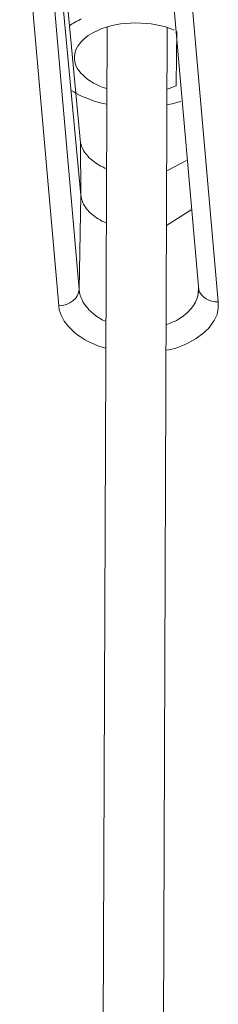
# Model space of a CAD drawing. Units: inches. Extents: x -2 to 187, y 12 to 284.
# Drawn here: x 171 to 171, y 277 to 280 of the extents above; entities that cross this region are included whole.
import ezdxf

# ---------------------------------------------------------------- set-up
doc = ezdxf.new("R2010")
doc.units = ezdxf.units.IN
doc.header["$MEASUREMENT"] = 0
doc.layers.add('Calque 1', color=7, linetype='Continuous')

# ---------------------------------------------------------------- blocks, each defined once
blk = doc.blocks.new('block 209')
at = {"layer": 'Calque 1', "color": 9, "lineweight": 9, "true_color": 0xc0c0c0}
blk.add_lwpolyline([(170.6767, 279.0932), (170.4414, 281.7683)], dxfattribs=at)
blk = doc.blocks.new('block 210')
at = {"layer": 'Calque 1', "color": 9, "lineweight": 9, "true_color": 0xc0c0c0}
blk.add_open_spline([(171.1366, 279.1046), (171.1366, 279.1046), (171.1366, 279.0867), (171.1366, 279.0867), (171.1366, 279.0867), (171.1366, 279.0867), (171.1366, 279.0867), (171.1366, 279.0867), (171.1328, 279.0684), (171.1328, 279.0684), (171.1328, 279.0684), (171.1328, 279.0684), (171.1328, 279.0684), (171.1328, 279.0684), (171.1249, 279.0509), (171.1249, 279.0509), (171.1249, 279.0509), (171.1249, 279.0509), (171.1249, 279.0509), (171.1249, 279.0509), (171.1135, 279.0343), (171.1135, 279.0343), (171.1135, 279.0343), (171.1135, 279.0343), (171.1135, 279.0343), (171.0867, 279.0014), (171.0284, 278.9697), (170.9861, 278.9654), (170.9861, 278.9654), (170.9861, 278.9654), (170.9861, 278.9654)], degree=3, knots=[0, 0, 0, 0, 1, 1, 1, 2, 2, 2, 3, 3, 3, 4, 4, 4, 5, 5, 5, 6, 6, 6, 7, 7, 7, 8, 8, 8, 9, 9, 9, 10, 10, 10, 10], dxfattribs=at)
blk = doc.blocks.new('block 211')
at = {"layer": 'Calque 1', "color": 9, "lineweight": 9, "true_color": 0xc0c0c0}
blk.add_open_spline([(170.8128, 278.9711), (170.7849, 278.977), (170.7415, 278.9988), (170.7204, 279.018), (170.7204, 279.018), (170.7204, 279.018), (170.7204, 279.018), (170.7204, 279.018), (170.7049, 279.0331), (170.7049, 279.0331), (170.7049, 279.0331), (170.7049, 279.0331), (170.7049, 279.0331), (170.7049, 279.0331), (170.6929, 279.0491), (170.6929, 279.0491), (170.6929, 279.0491), (170.6929, 279.0491), (170.6929, 279.0491), (170.6929, 279.0491), (170.6836, 279.0664), (170.6836, 279.0664), (170.6836, 279.0664), (170.6836, 279.0664), (170.6836, 279.0664), (170.6836, 279.0664), (170.6784, 279.0819), (170.6784, 279.0819), (170.6784, 279.0819), (170.6784, 279.0819), (170.6784, 279.0819), (170.6784, 279.0819), (170.6767, 279.0932), (170.6767, 279.0932), (170.6767, 279.0932), (170.6767, 279.0932), (170.6767, 279.0932)], degree=3, knots=[0, 0, 0, 0, 1, 1, 1, 2, 2, 2, 3, 3, 3, 4, 4, 4, 5, 5, 5, 6, 6, 6, 7, 7, 7, 8, 8, 8, 9, 9, 9, 10, 10, 10, 11, 11, 11, 12, 12, 12, 12], dxfattribs=at)
blk = doc.blocks.new('block 212')
at = {"layer": 'Calque 1', "color": 9, "lineweight": 9, "true_color": 0xc0c0c0}
blk.add_lwpolyline([(170.9017, 281.7795), (171.1366, 279.1046)], dxfattribs=at)
blk = doc.blocks.new('block 230')
at = {"layer": 'Calque 1', "color": 9, "lineweight": 9, "true_color": 0xc0c0c0}
blk.add_open_spline([(171.0808, 279.1384), (171.0863, 279.1182), (171.1111, 279.1032), (171.1366, 279.1046)], degree=3, dxfattribs=at)
blk = doc.blocks.new('block 231')
at = {"layer": 'Calque 1', "color": 7, "lineweight": 9, "true_color": 0xffffff}
blk.add_lwpolyline([(171.0794, 279.1485), (170.8448, 281.8183)], dxfattribs=at)
blk = doc.blocks.new('block 233')
at = {"layer": 'Calque 1', "color": 9, "lineweight": 9, "true_color": 0xc0c0c0}
blk.add_lwpolyline([(170.501, 281.8099), (170.7356, 279.1401)], dxfattribs=at)
blk = doc.blocks.new('block 234')
at = {"layer": 'Calque 1', "color": 9, "lineweight": 9, "true_color": 0xc0c0c0}
blk.add_open_spline([(170.6767, 279.0932), (170.708, 279.0939), (170.7346, 279.1148), (170.7356, 279.1401)], degree=3, dxfattribs=at)
blk = doc.blocks.new('block 237')
at = {"layer": 'Calque 1', "color": 7, "lineweight": 9, "true_color": 0xffffff}
blk.add_lwpolyline([(170.6622, 280.2487), (170.7408, 279.4112)], dxfattribs=at)
blk = doc.blocks.new('block 238')
at = {"layer": 'Calque 1', "color": 9, "lineweight": 9, "true_color": 0xc0c0c0}
blk.add_lwpolyline([(170.7408, 279.4112), (170.7356, 279.1401)], dxfattribs=at)
blk = doc.blocks.new('block 263')
at = {"layer": 'Calque 1', "color": 7, "lineweight": 9, "true_color": 0xffffff}
blk.add_lwpolyline([(170.7397, 279.5618), (170.7401, 279.4112)], dxfattribs=at)
blk = doc.blocks.new('block 264')
at = {"layer": 'Calque 1', "color": 7, "lineweight": 9, "true_color": 0xffffff}
blk.add_lwpolyline([(170.6743, 280.2565), (170.7397, 279.5618)], dxfattribs=at)
blk = doc.blocks.new('block 265')
at = {"layer": 'Calque 1', "color": 7, "lineweight": 9, "true_color": 0xffffff}
blk.add_lwpolyline([(171.0784, 279.1272), (171.0794, 279.1485)], dxfattribs=at)
blk = doc.blocks.new('block 266')
at = {"layer": 'Calque 1', "color": 7, "lineweight": 9, "true_color": 0xffffff}
blk.add_open_spline([(171.0794, 279.1452), (171.0798, 279.1434), (171.0805, 279.1401), (171.0808, 279.1384)], degree=3, dxfattribs=at)
blk = doc.blocks.new('block 267')
at = {"layer": 'Calque 1', "color": 7, "lineweight": 9, "true_color": 0xffffff}
blk.add_open_spline([(171.0794, 279.1485), (171.0794, 279.1477), (171.0794, 279.1461), (171.0794, 279.1452)], degree=3, dxfattribs=at)
blk = doc.blocks.new('block 268')
at = {"layer": 'Calque 1', "color": 9, "lineweight": 9, "true_color": 0xc0c0c0}
blk.add_open_spline([(170.7356, 279.1401), (170.7356, 279.1401), (170.7356, 279.1401), (170.7356, 279.1401), (170.7356, 279.1401), (170.7356, 279.1401), (170.7356, 279.1401), (170.7356, 279.1401), (170.7359, 279.137), (170.7359, 279.137), (170.7359, 279.137), (170.7359, 279.137), (170.7359, 279.137), (170.7359, 279.137), (170.7363, 279.1339), (170.7363, 279.1339), (170.7363, 279.1339), (170.7363, 279.1339), (170.7363, 279.1339), (170.7363, 279.1339), (170.737, 279.1308), (170.737, 279.1308), (170.737, 279.1308), (170.737, 279.1308), (170.737, 279.1308), (170.737, 279.1308), (170.7377, 279.1275), (170.7377, 279.1275), (170.7377, 279.1275), (170.7377, 279.1275), (170.7377, 279.1275), (170.7377, 279.1275), (170.739, 279.1229), (170.739, 279.1229), (170.739, 279.1229), (170.739, 279.1229), (170.739, 279.1229), (170.739, 279.1229), (170.7401, 279.1191), (170.7401, 279.1191), (170.7401, 279.1191), (170.7401, 279.1191), (170.7401, 279.1191), (170.7401, 279.1191), (170.7415, 279.1156), (170.7415, 279.1156), (170.7415, 279.1156), (170.7415, 279.1156), (170.7415, 279.1156), (170.7415, 279.1156), (170.7432, 279.112), (170.7432, 279.112), (170.7432, 279.112), (170.7432, 279.112), (170.7432, 279.112), (170.7432, 279.112), (170.7449, 279.1084), (170.7449, 279.1084), (170.7449, 279.1084), (170.7449, 279.1084), (170.7449, 279.1084), (170.7449, 279.1084), (170.7466, 279.1049), (170.7466, 279.1049), (170.7466, 279.1049), (170.7466, 279.1049), (170.7466, 279.1049), (170.7466, 279.1049), (170.7487, 279.1015), (170.7487, 279.1015), (170.7487, 279.1015), (170.7487, 279.1015), (170.7487, 279.1015), (170.7487, 279.1015), (170.7508, 279.098), (170.7508, 279.098), (170.7508, 279.098), (170.7508, 279.098), (170.7508, 279.098), (170.7508, 279.098), (170.7532, 279.0946), (170.7532, 279.0946), (170.7532, 279.0946), (170.7532, 279.0946), (170.7532, 279.0946), (170.7532, 279.0946), (170.7566, 279.09), (170.7566, 279.09), (170.7566, 279.09), (170.7566, 279.09), (170.7566, 279.09), (170.7566, 279.09), (170.7604, 279.0858), (170.7604, 279.0858), (170.7604, 279.0858), (170.7604, 279.0858), (170.7604, 279.0858), (170.7604, 279.0858), (170.7638, 279.0817), (170.7638, 279.0817), (170.7638, 279.0817), (170.7638, 279.0817), (170.7638, 279.0817), (170.7638, 279.0817), (170.768, 279.0777), (170.768, 279.0777), (170.768, 279.0777), (170.768, 279.0777), (170.768, 279.0777), (170.768, 279.0777), (170.7721, 279.0738), (170.7721, 279.0738), (170.7721, 279.0738), (170.7721, 279.0738), (170.7721, 279.0738), (170.7721, 279.0738), (170.7756, 279.0708), (170.7756, 279.0708), (170.7756, 279.0708), (170.7756, 279.0708), (170.7756, 279.0708), (170.7756, 279.0708), (170.779, 279.0681), (170.779, 279.0681), (170.779, 279.0681), (170.779, 279.0681), (170.779, 279.0681), (170.779, 279.0681), (170.7828, 279.0653), (170.7828, 279.0653), (170.7828, 279.0653), (170.7828, 279.0653), (170.7828, 279.0653), (170.7828, 279.0653), (170.7866, 279.0626), (170.7866, 279.0626), (170.7866, 279.0626), (170.7866, 279.0626), (170.7866, 279.0626), (170.7866, 279.0626), (170.7918, 279.0591), (170.7918, 279.0591), (170.7918, 279.0591), (170.7918, 279.0591), (170.7918, 279.0591), (170.7918, 279.0591), (170.7969, 279.0558), (170.7969, 279.0558), (170.7969, 279.0558), (170.7969, 279.0558), (170.7969, 279.0558), (170.7969, 279.0558), (170.8024, 279.0527), (170.8024, 279.0527), (170.8024, 279.0527), (170.8024, 279.0527), (170.8024, 279.0527), (170.8024, 279.0527), (170.8083, 279.0498), (170.8083, 279.0498), (170.8083, 279.0498), (170.8083, 279.0498), (170.8083, 279.0498), (170.8083, 279.0498), (170.8131, 279.0476), (170.8131, 279.0476), (170.8131, 279.0476), (170.8131, 279.0476), (170.8131, 279.0476)], degree=3, knots=[0, 0, 0, 0, 1, 1, 1, 2, 2, 2, 3, 3, 3, 4, 4, 4, 5, 5, 5, 6, 6, 6, 7, 7, 7, 8, 8, 8, 9, 9, 9, 10, 10, 10, 11, 11, 11, 12, 12, 12, 13, 13, 13, 14, 14, 14, 15, 15, 15, 16, 16, 16, 17, 17, 17, 18, 18, 18, 19, 19, 19, 20, 20, 20, 21, 21, 21, 22, 22, 22, 23, 23, 23, 24, 24, 24, 25, 25, 25, 26, 26, 26, 27, 27, 27, 28, 28, 28, 29, 29, 29, 30, 30, 30, 31, 31, 31, 32, 32, 32, 33, 33, 33, 34, 34, 34, 35, 35, 35, 36, 36, 36, 37, 37, 37, 38, 38, 38, 39, 39, 39, 40, 40, 40, 41, 41, 41, 42, 42, 42, 43, 43, 43, 44, 44, 44, 45, 45, 45, 46, 46, 46, 47, 47, 47, 48, 48, 48, 49, 49, 49, 50, 50, 50, 51, 51, 51, 52, 52, 52, 53, 53, 53, 54, 54, 54, 55, 55, 55, 56, 56, 56, 56], dxfattribs=at)
blk = doc.blocks.new('block 269')
at = {"layer": 'Calque 1', "color": 9, "lineweight": 9, "true_color": 0xc0c0c0}
blk.add_lwpolyline([(170.9864, 279.0386), (170.9885, 279.0393), (170.9885, 279.0393), (170.9933, 279.041), (170.9933, 279.041), (170.9978, 279.0429), (170.9978, 279.0429), (171.004, 279.0455), (171.004, 279.0455), (171.0102, 279.0483), (171.0102, 279.0483), (171.016, 279.0512), (171.016, 279.0512), (171.0215, 279.0543), (171.0215, 279.0543), (171.0271, 279.0577), (171.0271, 279.0577), (171.0308, 279.0603), (171.0308, 279.0603), (171.035, 279.0631), (171.035, 279.0631), (171.0384, 279.0658), (171.0384, 279.0658), (171.0422, 279.0688), (171.0422, 279.0688), (171.0467, 279.0727), (171.0467, 279.0727), (171.0508, 279.0769), (171.0508, 279.0769), (171.055, 279.081), (171.055, 279.081), (171.0584, 279.0853), (171.0584, 279.0853), (171.0619, 279.0898), (171.0619, 279.0898), (171.065, 279.0943), (171.065, 279.0943), (171.0681, 279.0991), (171.0681, 279.0991), (171.0705, 279.1037), (171.0705, 279.1037), (171.0729, 279.1087), (171.0729, 279.1087), (171.0746, 279.1134), (171.0746, 279.1134), (171.0763, 279.1184), (171.0763, 279.1184), (171.0777, 279.1232), (171.0777, 279.1232), (171.0784, 279.1272), (171.0784, 279.1272)], dxfattribs=at)
blk = doc.blocks.new('block 270')
at = {"layer": 'Calque 1', "color": 7, "lineweight": 9, "true_color": 0xffffff}
blk.add_lwpolyline([(170.7408, 279.4112), (170.7411, 279.4069), (170.7411, 279.4069), (170.7421, 279.4024), (170.7421, 279.4024), (170.7432, 279.3981), (170.7432, 279.3981), (170.7449, 279.3938), (170.7449, 279.3938), (170.7466, 279.3895), (170.7466, 279.3895), (170.7487, 279.3852), (170.7487, 279.3852), (170.7514, 279.3809), (170.7514, 279.3809), (170.7542, 279.3766), (170.7542, 279.3766), (170.757, 279.3726), (170.757, 279.3726), (170.7604, 279.3687), (170.7604, 279.3687), (170.7638, 279.3647), (170.7638, 279.3647), (170.7676, 279.3609), (170.7676, 279.3609), (170.7718, 279.3571), (170.7718, 279.3571), (170.7759, 279.3535), (170.7759, 279.3535), (170.7807, 279.3499), (170.7807, 279.3499), (170.7856, 279.3464), (170.7856, 279.3464), (170.7907, 279.3432), (170.7907, 279.3432), (170.7959, 279.3402), (170.7959, 279.3402), (170.8011, 279.3371), (170.8011, 279.3371), (170.8069, 279.3344), (170.8069, 279.3344), (170.8128, 279.3316), (170.8128, 279.3316), (170.8141, 279.3311), (170.8141, 279.3311)], dxfattribs=at)
blk = doc.blocks.new('block 271')
at = {"layer": 'Calque 1', "color": 7, "lineweight": 9, "true_color": 0xffffff}
blk.add_lwpolyline([(170.9874, 279.324), (171.0584, 279.3694)], dxfattribs=at)
blk = doc.blocks.new('block 272')
at = {"layer": 'Calque 1', "color": 7, "lineweight": 9, "true_color": 0xffffff}
blk.add_lwpolyline([(170.7397, 279.5618), (170.7411, 279.5575), (170.7411, 279.5575), (170.7425, 279.553), (170.7425, 279.553), (170.7442, 279.5487), (170.7442, 279.5487), (170.7463, 279.5444), (170.7463, 279.5444), (170.7487, 279.5401), (170.7487, 279.5401), (170.7514, 279.5357), (170.7514, 279.5357), (170.7542, 279.5314), (170.7542, 279.5314), (170.7576, 279.5273), (170.7576, 279.5273), (170.7611, 279.5233), (170.7611, 279.5233), (170.7649, 279.5194), (170.7649, 279.5194), (170.769, 279.5156), (170.769, 279.5156), (170.7732, 279.512), (170.7732, 279.512), (170.778, 279.5084), (170.778, 279.5084), (170.7828, 279.5047), (170.7828, 279.5047), (170.788, 279.5013), (170.788, 279.5013), (170.7935, 279.498), (170.7935, 279.498), (170.7986, 279.4951), (170.7986, 279.4951), (170.8045, 279.4923), (170.8045, 279.4923), (170.81, 279.4896), (170.81, 279.4896), (170.8148, 279.4877), (170.8148, 279.4877)], dxfattribs=at)
blk = doc.blocks.new('block 273')
at = {"layer": 'Calque 1', "color": 7, "lineweight": 9, "true_color": 0xffffff}
blk.add_lwpolyline([(170.9881, 279.4811), (171.045, 279.5111)], dxfattribs=at)
blk = doc.blocks.new('block 419')
at = {"layer": 'Calque 1', "color": 7, "lineweight": 9, "true_color": 0xffffff}
blk.add_open_spline([(170.9888, 279.717), (170.996, 279.719), (171.0091, 279.7237), (171.0153, 279.7266)], degree=3, dxfattribs=at)
blk = doc.blocks.new('block 420')
at = {"layer": 'Calque 1', "color": 7, "lineweight": 9, "true_color": 0xffffff}
blk.add_open_spline([(170.7222, 279.8086), (170.7187, 279.7743), (170.7604, 279.734), (170.8155, 279.7185)], degree=3, dxfattribs=at)
blk = doc.blocks.new('block 421')
at = {"layer": 'Calque 1', "color": 7, "lineweight": 9, "true_color": 0xffffff}
blk.add_open_spline([(171.0098, 279.8865), (170.9475, 279.9145), (170.8496, 279.9142), (170.7893, 279.8859)], degree=3, dxfattribs=at)
blk = doc.blocks.new('block 422')
at = {"layer": 'Calque 1', "color": 7, "lineweight": 9, "true_color": 0xffffff}
blk.add_open_spline([(170.9888, 279.6717), (170.9995, 279.6736), (171.0188, 279.6784), (171.0288, 279.6816)], degree=3, dxfattribs=at)
blk = doc.blocks.new('block 423')
at = {"layer": 'Calque 1', "color": 7, "lineweight": 9, "true_color": 0xffffff}
blk.add_open_spline([(170.726, 279.7052), (170.7456, 279.6934), (170.788, 279.6782), (170.8155, 279.6732)], degree=3, dxfattribs=at)
blk = doc.blocks.new('block 424')
at = {"layer": 'Calque 1', "color": 7, "lineweight": 9, "true_color": 0xffffff}
blk.add_open_spline([(170.7139, 279.7123), (170.717, 279.7104), (170.7229, 279.707), (170.726, 279.7052)], degree=3, dxfattribs=at)
blk = doc.blocks.new('block 425')
at = {"layer": 'Calque 1', "color": 9, "lineweight": 9, "true_color": 0xc0c0c0}
blk.add_lwpolyline([(171.0174, 279.883), (171.0164, 279.8129)], dxfattribs=at)
blk = doc.blocks.new('block 426')
at = {"layer": 'Calque 1', "color": 9, "lineweight": 9, "true_color": 0xc0c0c0}
blk.add_lwpolyline([(171.0164, 279.8129), (171.0153, 279.7266)], dxfattribs=at)
blk = doc.blocks.new('block 427')
at = {"layer": 'Calque 1', "color": 7, "lineweight": 9, "true_color": 0xffffff}
blk.add_open_spline([(170.7428, 279.9187), (170.7328, 279.9144), (170.7156, 279.9051), (170.7077, 279.8994)], degree=3, dxfattribs=at)
blk = doc.blocks.new('block 443')
at = {"layer": 'Calque 1', "color": 7, "lineweight": 9, "true_color": 0xffffff}
blk.add_open_spline([(170.7893, 279.8859), (170.7501, 279.8704), (170.7198, 279.8356), (170.7222, 279.8086)], degree=3, dxfattribs=at)
blk = doc.blocks.new('block 504')
at = {"layer": 'Calque 1', "color": 7, "lineweight": 9, "true_color": 0xffffff}
blk.add_lwpolyline([(170.8283, 237.5078), (170.9895, 279.8939)], dxfattribs=at)
blk = doc.blocks.new('block 505')
at = {"layer": 'Calque 1', "color": 7, "lineweight": 9, "true_color": 0xffffff}
blk.add_lwpolyline([(170.8162, 279.8958), (170.655, 237.5054)], dxfattribs=at)
blk = doc.blocks.new('block 509')
at = {"layer": 'Calque 1', "color": 7, "lineweight": 9, "true_color": 0xffffff}
blk.add_lwpolyline([(171.0808, 279.1384), (171.0784, 279.1261)], dxfattribs=at)

msp = doc.modelspace()

# ---------------------------------------------------------------- block references
at = {"layer": 'Calque 1'}
for name in ['block 233', 'block 231', 'block 209', 'block 212', 'block 237', 'block 264', 'block 427', 'block 421', 'block 505', 'block 443', 'block 504', 'block 425', 'block 426', 'block 420', 'block 424', 'block 423', 'block 419', 'block 422', 'block 263', 'block 272', 'block 273', 'block 238', 'block 270', 'block 271', 'block 234', 'block 268', 'block 265', 'block 509', 'block 267', 'block 266', 'block 230', 'block 210', 'block 269', 'block 211']:
    msp.add_blockref(name, (0, 0), dxfattribs=at)

doc.saveas('drawing.dxf')
